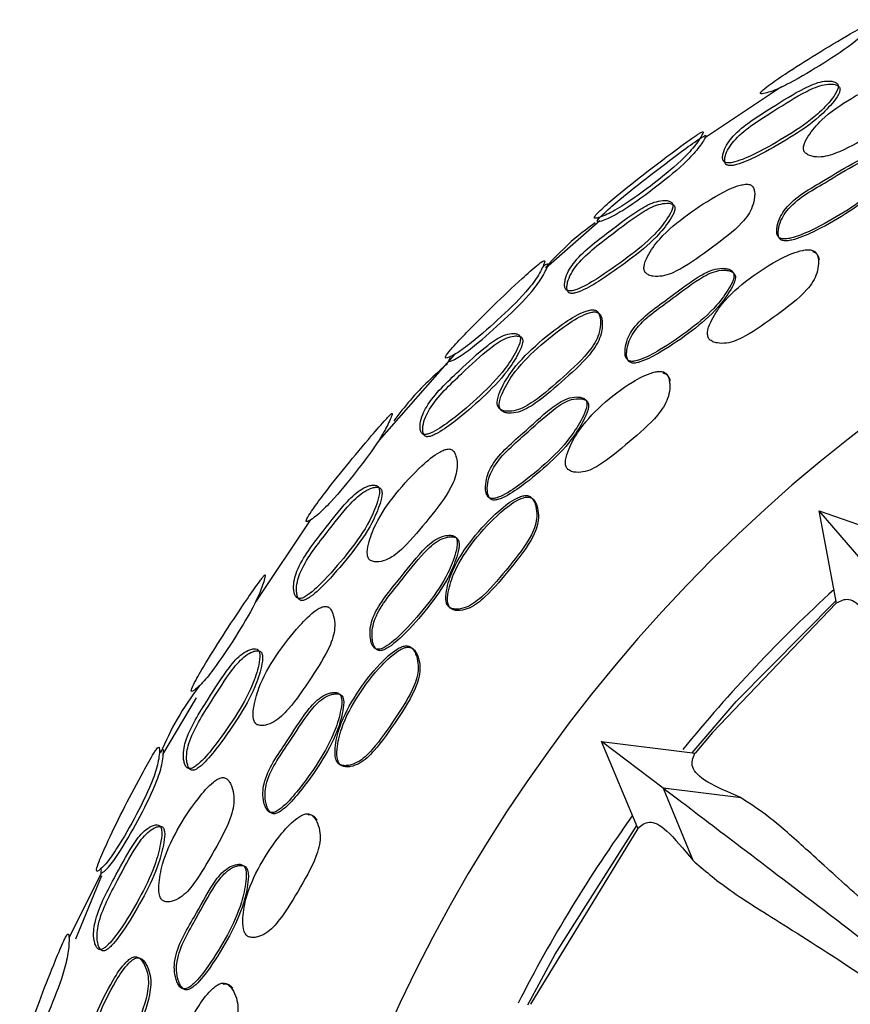
# Model space of a CAD drawing. Units: millimetres. Extents: x 11 to 1473, y 12 to 1049.
# Drawn here: x 834 to 852, y 522 to 543 of the extents above; entities that cross this region are included whole.
import ezdxf

# ---------------------------------------------------------------- set-up
doc = ezdxf.new("R2010")
doc.units = ezdxf.units.MM
doc.header["$LTSCALE"] = 5

msp = doc.modelspace()

# ---------------------------------------------------------------- linework, layer by layer
at = {"color": 7, "linetype": 'Continuous', "lineweight": 25}
for p, q in [((850.544, 541.992), (848.91, 540.9)), ((846.688, 539.142), (845.544, 538.139)), ((843.591, 536.301), (841.998, 534.485)), ((852.416, 531.742), (851.346, 532.985)), ((851.346, 532.985), (853.231, 532.325)), ((851.717, 531.021), (851.346, 532.985)), ((840.534, 532.785), (839.379, 531.057)), ((838.115, 529.008), (837.402, 527.803)), ((848.031, 527.091), (846.726, 528.084)), ((847.498, 526.238), (846.726, 528.084)), ((846.726, 528.084), (848.713, 527.83)), ((849.687, 526.887), (848.031, 527.091)), ((848.031, 527.091), (848.664, 525.557)), ((847.493, 526.236), (845.217, 522.5)), ((836.096, 525.286), (835.411, 523.899)), ((836.106, 525.224), (835.549, 523.882))]:
    msp.add_line(p, q, dxfattribs=at)
at = {"color": 7, "linetype": 'Continuous', "lineweight": 25, "flags": 128}
for points in [[(848.652, 527.837), (849.586, 528.932), (851.706, 531.078)], [(851.711, 531.02), (849.081, 528.276), (848.714, 527.834)], [(845.161, 522.489), (845.738, 523.562), (847.475, 526.293)]]:
    msp.add_lwpolyline(points, dxfattribs=at)
at = {"color": 7, "linetype": 'Continuous', "lineweight": 25}
for radius, start, end in [(33, 7.7253, 270), (30.75, 132.2807, 140.998), (30.75, 144.3031, 152.997)]:
    msp.add_arc((872.35, 508.558), radius, start, end, dxfattribs=at)
for points, knots in [([(850.102, 541.85), (850.112, 541.848), (850.134, 541.844), (850.217, 541.86), (850.402, 541.914), (850.844, 542.13), (851.44, 542.489), (851.977, 542.842), (852.278, 543.092), (852.413, 543.22), (852.517, 543.331), (852.577, 543.401), (852.58, 543.421), (852.564, 543.419), (852.538, 543.41), (852.487, 543.386), (852.314, 543.295), (851.904, 543.06), (851.301, 542.698), (850.703, 542.32), (850.316, 542.057), (850.145, 541.922), (850.095, 541.866), (850.1, 541.855), (850.102, 541.85)], [0, 0, 0, 0, 0.015395, 0.031807, 0.063159, 0.125709, 0.249262, 0.370978, 0.403221, 0.434276, 0.469384, 0.502413, 0.516331, 0.522705, 0.529165, 0.542195, 0.557953, 0.628843, 0.750807, 0.868397, 0.937054, 0.973608, 0.987453, 1, 1, 1, 1]), ([(851.734, 542.057), (851.717, 542.07), (851.679, 542.101), (851.568, 542.121), (851.355, 542.11), (850.91, 541.916), (850.292, 541.515), (849.682, 541.147), (849.394, 540.792), (849.326, 540.65), (849.296, 540.535), (849.295, 540.47), (849.307, 540.428), (849.324, 540.403), (849.348, 540.387), (849.39, 540.374), (849.46, 540.375), (849.668, 540.421), (850.092, 540.615), (850.683, 540.951), (851.254, 541.334), (851.585, 541.684), (851.733, 541.893), (851.755, 541.994), (851.749, 542.035), (851.739, 542.05), (851.734, 542.057)], [0, 0, 0, 0, 0.01377, 0.031584, 0.063123, 0.125559, 0.249132, 0.403685, 0.433683, 0.46835, 0.486065, 0.500953, 0.507916, 0.514143, 0.520123, 0.526431, 0.539454, 0.555872, 0.629343, 0.751201, 0.867298, 0.937174, 0.974685, 0.988106, 0.994053, 1, 1, 1, 1]), ([(851.042, 540.6), (851.062, 540.582), (851.105, 540.544), (851.223, 540.506), (851.451, 540.488), (851.915, 540.653), (852.498, 541.005), (853.038, 541.326), (853.324, 541.618), (853.436, 541.793), (853.489, 541.953), (853.505, 542.081), (853.498, 542.154), (853.479, 542.2), (853.459, 542.228), (853.43, 542.249), (853.384, 542.266), (853.31, 542.271), (853.093, 542.241), (852.654, 542.071), (852.036, 541.772), (851.458, 541.378), (851.144, 541.008), (851.019, 540.783), (851.011, 540.673), (851.023, 540.628), (851.035, 540.609), (851.042, 540.6)], [0, 0, 0, 0, 0.014984, 0.031183, 0.062331, 0.124829, 0.248732, 0.371525, 0.404002, 0.434288, 0.468852, 0.486299, 0.500955, 0.507893, 0.514137, 0.5202, 0.526585, 0.539746, 0.556135, 0.628778, 0.750608, 0.868143, 0.93763, 0.974366, 0.987886, 0.994003, 1, 1, 1, 1]), ([(851.772, 541.995), (851.755, 542.008), (851.718, 542.038), (851.608, 542.055), (851.396, 542.042), (850.954, 541.847), (850.337, 541.446), (849.732, 541.079), (849.441, 540.727), (849.371, 540.588), (849.34, 540.475), (849.338, 540.41), (849.35, 540.369), (849.366, 540.345), (849.39, 540.329), (849.432, 540.317), (849.501, 540.318), (849.708, 540.366), (850.13, 540.561), (850.719, 540.897), (851.288, 541.279), (851.62, 541.627), (851.769, 541.833), (851.793, 541.933), (851.787, 541.973), (851.777, 541.988), (851.772, 541.995)], [0, 0, 0, 0, 0.013522, 0.031092, 0.062381, 0.12487, 0.248919, 0.404072, 0.434011, 0.468396, 0.485888, 0.500538, 0.507374, 0.513484, 0.519364, 0.525592, 0.53853, 0.554926, 0.628595, 0.750964, 0.867567, 0.937618, 0.975046, 0.988319, 0.994165, 1, 1, 1, 1]), ([(846.574, 539.204), (846.583, 539.202), (846.601, 539.197), (846.679, 539.217), (846.799, 539.261), (846.971, 539.348), (847.324, 539.559), (847.85, 539.942), (848.356, 540.358), (848.634, 540.65), (848.752, 540.8), (848.838, 540.929), (848.884, 541.012), (848.884, 541.039), (848.857, 541.034), (848.804, 541.005), (848.65, 540.907), (848.265, 540.628), (847.697, 540.196), (847.13, 539.745), (846.769, 539.437), (846.617, 539.288), (846.569, 539.224), (846.573, 539.211), (846.574, 539.204)], [0, 0, 0, 0, 0.014587, 0.031783, 0.063425, 0.09227, 0.126152, 0.249375, 0.371763, 0.404009, 0.434719, 0.469467, 0.502881, 0.517838, 0.530723, 0.543851, 0.559244, 0.628596, 0.751074, 0.86949, 0.936993, 0.970562, 0.986113, 1, 1, 1, 1]), ([(846.638, 539.129), (846.646, 539.127), (846.664, 539.123), (846.74, 539.144), (846.913, 539.209), (847.333, 539.453), (847.903, 539.872), (848.409, 540.285), (848.688, 540.576), (848.808, 540.723), (848.894, 540.851), (848.942, 540.932), (848.942, 540.959), (848.915, 540.954), (848.862, 540.925), (848.708, 540.825), (848.325, 540.548), (847.759, 540.117), (847.194, 539.667), (846.833, 539.361), (846.682, 539.213), (846.632, 539.149), (846.636, 539.135), (846.638, 539.129)], [0, 0, 0, 0, 0.014181, 0.030983, 0.062181, 0.124631, 0.248813, 0.372153, 0.404458, 0.434988, 0.469198, 0.501835, 0.51641, 0.529028, 0.542022, 0.557391, 0.627146, 0.750608, 0.869972, 0.937778, 0.971191, 0.98648, 1, 1, 1, 1]), ([(852.878, 540.47), (852.868, 540.479), (852.847, 540.498), (852.792, 540.524), (852.684, 540.553), (852.451, 540.551), (852.009, 540.356), (851.401, 539.958), (850.777, 539.627), (850.516, 539.235), (850.461, 539.073), (850.443, 538.942), (850.45, 538.867), (850.469, 538.82), (850.491, 538.793), (850.52, 538.774), (850.568, 538.759), (850.644, 538.758), (850.861, 538.799), (851.287, 538.984), (851.875, 539.31), (852.426, 539.705), (852.744, 540.065), (852.891, 540.285), (852.908, 540.399), (852.897, 540.445), (852.884, 540.462), (852.878, 540.47)], [0, 0, 0, 0, 0.006818, 0.014908, 0.031268, 0.062395, 0.125021, 0.248933, 0.403807, 0.433933, 0.468553, 0.485968, 0.500205, 0.506789, 0.512715, 0.51851, 0.524758, 0.537959, 0.554746, 0.629166, 0.750973, 0.866438, 0.937589, 0.975723, 0.988712, 0.994403, 1, 1, 1, 1]), ([(852.904, 540.427), (852.894, 540.436), (852.873, 540.455), (852.818, 540.481), (852.711, 540.51), (852.478, 540.507), (852.037, 540.312), (851.429, 539.915), (850.807, 539.584), (850.546, 539.193), (850.491, 539.032), (850.473, 538.901), (850.48, 538.827), (850.499, 538.78), (850.52, 538.752), (850.549, 538.734), (850.597, 538.719), (850.672, 538.717), (850.889, 538.759), (851.314, 538.944), (851.902, 539.27), (852.452, 539.664), (852.77, 540.023), (852.917, 540.243), (852.934, 540.357), (852.923, 540.402), (852.91, 540.419), (852.904, 540.427)], [0, 0, 0, 0, 0.006802, 0.014876, 0.031209, 0.062311, 0.124949, 0.248914, 0.403855, 0.43397, 0.468553, 0.485939, 0.500147, 0.506716, 0.512629, 0.518413, 0.524653, 0.537846, 0.554633, 0.629078, 0.750944, 0.866466, 0.93764, 0.975766, 0.988738, 0.994416, 1, 1, 1, 1]), ([(847.663, 538.038), (847.685, 538.021), (847.731, 537.987), (847.852, 537.96), (848.08, 537.964), (848.527, 538.173), (849.073, 538.581), (849.583, 538.951), (849.843, 539.268), (849.939, 539.453), (849.976, 539.618), (849.98, 539.747), (849.965, 539.819), (849.942, 539.865), (849.919, 539.891), (849.889, 539.91), (849.841, 539.924), (849.767, 539.924), (849.554, 539.879), (849.13, 539.671), (848.555, 539.291), (848.009, 538.856), (847.725, 538.456), (847.623, 538.219), (847.625, 538.108), (847.642, 538.064), (847.656, 538.046), (847.663, 538.038)], [0, 0, 0, 0, 0.014985, 0.031172, 0.062313, 0.124804, 0.248614, 0.371641, 0.404131, 0.434265, 0.468596, 0.485948, 0.500623, 0.507593, 0.513898, 0.52003, 0.526473, 0.539717, 0.556036, 0.628509, 0.750664, 0.868386, 0.937526, 0.974253, 0.987806, 0.993957, 1, 1, 1, 1]), ([(848.217, 539.536), (848.199, 539.547), (848.157, 539.574), (848.043, 539.582), (847.832, 539.553), (847.411, 539.325), (846.836, 538.871), (846.267, 538.454), (846.012, 538.073), (845.956, 537.925), (845.937, 537.807), (845.941, 537.741), (845.956, 537.7), (845.974, 537.676), (846, 537.661), (846.042, 537.652), (846.11, 537.659), (846.31, 537.724), (846.712, 537.958), (847.261, 538.35), (847.797, 538.771), (848.098, 539.148), (848.229, 539.369), (848.245, 539.475), (848.234, 539.515), (848.223, 539.529), (848.217, 539.536)], [0, 0, 0, 0, 0.013568, 0.031557, 0.06325, 0.125517, 0.24892, 0.403698, 0.433599, 0.468171, 0.485905, 0.50084, 0.507826, 0.514061, 0.520034, 0.526315, 0.539279, 0.555623, 0.629236, 0.751448, 0.86715, 0.937003, 0.974944, 0.988231, 0.994133, 1, 1, 1, 1]), ([(848.261, 539.479), (848.243, 539.491), (848.201, 539.517), (848.089, 539.523), (847.879, 539.491), (847.462, 539.262), (846.888, 538.809), (846.323, 538.393), (846.065, 538.014), (846.008, 537.868), (845.987, 537.752), (845.99, 537.686), (846.005, 537.646), (846.023, 537.623), (846.047, 537.609), (846.089, 537.6), (846.157, 537.608), (846.356, 537.674), (846.755, 537.908), (847.303, 538.3), (847.838, 538.721), (848.139, 539.095), (848.271, 539.315), (848.287, 539.42), (848.278, 539.459), (848.266, 539.473), (848.261, 539.479)], [0, 0, 0, 0, 0.013342, 0.031104, 0.062559, 0.12485, 0.248679, 0.404039, 0.4339, 0.468215, 0.485736, 0.500439, 0.5073, 0.513419, 0.519289, 0.525487, 0.538359, 0.554672, 0.628454, 0.751139, 0.867325, 0.937371, 0.975264, 0.988424, 0.994235, 1, 1, 1, 1]), ([(846.589, 539.102), (846.446, 538.997), (846.063, 538.716), (845.737, 538.371), (845.533, 538.155)], [0, 0, 0, 0, 0.375178, 1, 1, 1, 1]), ([(849.018, 536.626), (849.041, 536.608), (849.09, 536.571), (849.214, 536.539), (849.449, 536.537), (849.9, 536.743), (850.451, 537.149), (850.963, 537.522), (851.218, 537.847), (851.306, 538.039), (851.336, 538.208), (851.331, 538.341), (851.308, 538.428), (851.269, 538.484), (851.225, 538.512), (851.174, 538.53), (851.097, 538.535), (850.879, 538.502), (850.444, 538.314), (849.86, 537.939), (849.332, 537.478), (849.065, 537.063), (848.97, 536.818), (848.977, 536.701), (848.995, 536.654), (849.01, 536.636), (849.018, 536.626)], [0, 0, 0, 0, 0.014898, 0.031001, 0.062045, 0.124654, 0.248623, 0.372119, 0.404585, 0.434844, 0.468983, 0.486044, 0.500592, 0.513846, 0.520079, 0.526644, 0.540048, 0.556384, 0.62821, 0.750677, 0.868638, 0.937905, 0.974499, 0.987962, 0.994045, 1, 1, 1, 1]), ([(851.354, 538.307), (851.348, 538.335), (851.336, 538.389), (851.296, 538.445), (851.252, 538.473), (851.227, 538.481), (851.215, 538.485)], [0, 0, 0, 0, 0.3583895, 0.6848282, 0.8383348, 1, 1, 1, 1]), ([(843.411, 536.231), (843.421, 536.23), (843.441, 536.228), (843.516, 536.259), (843.682, 536.344), (844.071, 536.635), (844.593, 537.103), (845.063, 537.556), (845.312, 537.877), (845.415, 538.04), (845.485, 538.182), (845.521, 538.272), (845.515, 538.302), (845.487, 538.295), (845.437, 538.263), (845.296, 538.153), (844.948, 537.841), (844.434, 537.353), (843.926, 536.849), (843.595, 536.497), (843.447, 536.32), (843.404, 536.248), (843.409, 536.236), (843.411, 536.231)], [0, 0, 0, 0, 0.015359, 0.031829, 0.063339, 0.125856, 0.249, 0.371583, 0.403866, 0.434495, 0.469154, 0.502362, 0.517243, 0.530261, 0.543582, 0.559121, 0.628594, 0.751282, 0.86869, 0.937084, 0.973873, 0.987622, 1, 1, 1, 1]), ([(843.482, 536.163), (843.491, 536.162), (843.511, 536.161), (843.586, 536.193), (843.751, 536.28), (844.136, 536.573), (844.655, 537.04), (845.123, 537.491), (845.374, 537.809), (845.478, 537.97), (845.55, 538.11), (845.586, 538.199), (845.581, 538.229), (845.553, 538.221), (845.523, 538.203), (845.503, 538.188), (845.502, 538.187)], [0, 0, 0, 0, 0.0275139, 0.0571845, 0.1144769, 0.2297854, 0.4583437, 0.685993, 0.7456398, 0.801802, 0.864697, 0.924409, 0.9510724, 0.9745082, 0.9987482, 1, 1, 1, 1]), ([(849.502, 538.075), (849.492, 538.083), (849.47, 538.101), (849.413, 538.123), (849.303, 538.143), (849.072, 538.121), (848.648, 537.888), (848.08, 537.433), (847.492, 537.044), (847.267, 536.629), (847.227, 536.463), (847.22, 536.33), (847.234, 536.255), (847.257, 536.21), (847.281, 536.184), (847.311, 536.168), (847.36, 536.157), (847.435, 536.162), (847.647, 536.223), (848.053, 536.447), (848.61, 536.826), (849.124, 537.268), (849.408, 537.658), (849.533, 537.891), (849.539, 538.007), (849.524, 538.051), (849.509, 538.068), (849.502, 538.075)], [0, 0, 0, 0, 0.006825, 0.014906, 0.031257, 0.062396, 0.125025, 0.248953, 0.403869, 0.433947, 0.468533, 0.485975, 0.500244, 0.506845, 0.512775, 0.518565, 0.524801, 0.537972, 0.554731, 0.629167, 0.751009, 0.866573, 0.937597, 0.975639, 0.988661, 0.994378, 1, 1, 1, 1]), ([(849.533, 538.036), (849.523, 538.044), (849.501, 538.061), (849.443, 538.083), (849.334, 538.103), (849.103, 538.081), (848.681, 537.848), (848.114, 537.393), (847.526, 537.005), (847.301, 536.59), (847.261, 536.425), (847.254, 536.292), (847.268, 536.218), (847.29, 536.173), (847.314, 536.147), (847.345, 536.131), (847.393, 536.12), (847.468, 536.125), (847.679, 536.187), (848.085, 536.411), (848.641, 536.788), (849.154, 537.231), (849.438, 537.619), (849.563, 537.852), (849.57, 537.968), (849.554, 538.012), (849.54, 538.028), (849.533, 538.036)], [0, 0, 0, 0, 0.00681, 0.014875, 0.031201, 0.062312, 0.12495, 0.248928, 0.403909, 0.433979, 0.468531, 0.485946, 0.500186, 0.506773, 0.512689, 0.518468, 0.524695, 0.537858, 0.554616, 0.629074, 0.750971, 0.866591, 0.937639, 0.975677, 0.988684, 0.99439, 1, 1, 1, 1]), ([(844.554, 535.153), (844.578, 535.138), (844.627, 535.108), (844.75, 535.092), (844.977, 535.118), (845.403, 535.37), (845.91, 535.83), (846.384, 536.25), (846.612, 536.594), (846.688, 536.791), (846.708, 536.959), (846.698, 537.09), (846.673, 537.172), (846.635, 537.224), (846.592, 537.246), (846.543, 537.256), (846.469, 537.25), (846.262, 537.186), (845.859, 536.938), (845.318, 536.507), (844.827, 536.006), (844.584, 535.579), (844.501, 535.332), (844.512, 535.22), (844.532, 535.177), (844.547, 535.161), (844.554, 535.153)], [0, 0, 0, 0, 0.014983, 0.031196, 0.06235, 0.124889, 0.248712, 0.371746, 0.404233, 0.434474, 0.468919, 0.486274, 0.50103, 0.514338, 0.520501, 0.526951, 0.540148, 0.556386, 0.628544, 0.750769, 0.868265, 0.937573, 0.974437, 0.987934, 0.994028, 1, 1, 1, 1]), ([(844.596, 535.113), (844.62, 535.098), (844.668, 535.069), (844.79, 535.053), (845.017, 535.08), (845.441, 535.332), (845.948, 535.792), (846.421, 536.211), (846.648, 536.554), (846.725, 536.75), (846.746, 536.918), (846.736, 537.047), (846.712, 537.129), (846.674, 537.18), (846.631, 537.202), (846.583, 537.212), (846.509, 537.206), (846.303, 537.14), (845.902, 536.892), (845.362, 536.462), (844.872, 535.962), (844.629, 535.536), (844.544, 535.29), (844.554, 535.179), (844.574, 535.136), (844.589, 535.121), (844.596, 535.113)], [0, 0, 0, 0, 0.014877, 0.031013, 0.062103, 0.124698, 0.248747, 0.372014, 0.404544, 0.434789, 0.469163, 0.486443, 0.501106, 0.514307, 0.520422, 0.526832, 0.539979, 0.556192, 0.628395, 0.750803, 0.868492, 0.937821, 0.974608, 0.988028, 0.994076, 1, 1, 1, 1]), ([(844.971, 536.722), (844.952, 536.732), (844.908, 536.755), (844.794, 536.752), (844.586, 536.7), (844.189, 536.425), (843.656, 535.913), (843.129, 535.43), (842.914, 535.02), (842.874, 534.866), (842.866, 534.746), (842.877, 534.681), (842.897, 534.641), (842.917, 534.62), (842.944, 534.608), (842.987, 534.603), (843.054, 534.616), (843.248, 534.701), (843.627, 534.974), (844.144, 535.417), (844.629, 535.909), (844.889, 536.319), (845, 536.556), (845.005, 536.664), (844.991, 536.703), (844.978, 536.715), (844.971, 536.722)], [0, 0, 0, 0, 0.0136063, 0.0315878, 0.0631834, 0.1255519, 0.2490131, 0.4036689, 0.4336684, 0.4682575, 0.4859715, 0.5009098, 0.5079153, 0.5141835, 0.5201966, 0.5265175, 0.5395332, 0.5558876, 0.629296, 0.7514102, 0.8670311, 0.9371998, 0.9750512, 0.9883428, 0.9941855, 1, 1, 1, 1]), ([(845.021, 536.671), (845.002, 536.68), (844.959, 536.702), (844.846, 536.698), (844.64, 536.643), (844.246, 536.367), (843.715, 535.856), (843.192, 535.375), (842.974, 534.967), (842.932, 534.815), (842.923, 534.696), (842.933, 534.632), (842.952, 534.593), (842.972, 534.572), (842.998, 534.56), (843.04, 534.556), (843.107, 534.57), (843.299, 534.655), (843.676, 534.929), (844.191, 535.373), (844.675, 535.863), (844.936, 536.271), (845.048, 536.507), (845.054, 536.613), (845.04, 536.652), (845.028, 536.664), (845.021, 536.671)], [0, 0, 0, 0, 0.0133765, 0.0311241, 0.062473, 0.1248629, 0.2487541, 0.4040165, 0.4339745, 0.4683001, 0.4857958, 0.5004958, 0.5073718, 0.5135195, 0.5194266, 0.5256601, 0.5385754, 0.5548941, 0.6284622, 0.7510579, 0.8671791, 0.9375532, 0.975367, 0.9885342, 0.9942879, 1, 1, 1, 1]), ([(843.449, 536.108), (843.175, 535.862), (842.762, 535.489), (842.428, 535.045), (842.314, 534.895)], [0, 0, 0, 0, 0.660873, 1, 1, 1, 1]), ([(843.51, 536.233), (843.508, 536.231), (843.491, 536.209), (843.482, 536.188), (843.477, 536.169), (843.48, 536.165), (843.482, 536.163)], [0, 0, 0, 0, 0.057353, 0.554542, 0.779616, 1, 1, 1, 1]), ([(846.012, 533.863), (846.037, 533.847), (846.089, 533.814), (846.215, 533.794), (846.448, 533.815), (846.874, 534.068), (847.388, 534.517), (847.871, 534.927), (848.096, 535.275), (848.167, 535.473), (848.181, 535.645), (848.163, 535.777), (848.131, 535.861), (848.077, 535.922), (847.999, 535.948), (847.909, 535.946), (847.695, 535.895), (847.279, 535.673), (846.728, 535.253), (846.25, 534.741), (846.022, 534.303), (845.948, 534.049), (845.965, 533.934), (845.988, 533.888), (846.004, 533.871), (846.012, 533.863)], [0, 0, 0, 0, 0.0149094, 0.0310091, 0.0619752, 0.1246411, 0.2486457, 0.372218, 0.4046923, 0.4349967, 0.4691084, 0.4860629, 0.5005305, 0.5137645, 0.526602, 0.5401319, 0.5565741, 0.6282612, 0.750579, 0.8685026, 0.9379778, 0.9745822, 0.9880081, 0.9940683, 1, 1, 1, 1]), ([(848.19, 535.745), (848.181, 535.772), (848.163, 535.825), (848.109, 535.887), (848.057, 535.901), (848.032, 535.907)], [0, 0, 0, 0, 0.356947, 0.683386, 1, 1, 1, 1]), ([(846.371, 535.359), (846.36, 535.367), (846.336, 535.382), (846.277, 535.398), (846.167, 535.408), (845.938, 535.364), (845.541, 535.089), (845.018, 534.582), (844.468, 534.139), (844.283, 533.703), (844.257, 533.533), (844.262, 533.4), (844.282, 533.327), (844.309, 533.283), (844.335, 533.26), (844.367, 533.247), (844.416, 533.241), (844.49, 533.253), (844.695, 533.335), (845.079, 533.596), (845.597, 534.026), (846.065, 534.518), (846.313, 534.933), (846.418, 535.178), (846.414, 535.294), (846.394, 535.337), (846.379, 535.352), (846.371, 535.359)], [0, 0, 0, 0, 0.006826, 0.014918, 0.031263, 0.062355, 0.125048, 0.249031, 0.403784, 0.433931, 0.468589, 0.486033, 0.500252, 0.506821, 0.512724, 0.518497, 0.524728, 0.537921, 0.55473, 0.629249, 0.750962, 0.866457, 0.937654, 0.975702, 0.988695, 0.994394, 1, 1, 1, 1]), ([(846.406, 535.324), (846.395, 535.331), (846.371, 535.346), (846.312, 535.362), (846.202, 535.372), (845.974, 535.327), (845.578, 535.052), (845.055, 534.546), (844.507, 534.104), (844.321, 533.669), (844.295, 533.499), (844.3, 533.366), (844.32, 533.293), (844.347, 533.25), (844.372, 533.227), (844.404, 533.214), (844.454, 533.208), (844.527, 533.221), (844.732, 533.302), (845.115, 533.563), (845.633, 533.993), (846.1, 534.484), (846.347, 534.898), (846.452, 535.143), (846.448, 535.259), (846.429, 535.302), (846.414, 535.316), (846.406, 535.324)], [0, 0, 0, 0, 0.006811, 0.014887, 0.031206, 0.06227, 0.12497, 0.249003, 0.403823, 0.433964, 0.468587, 0.486004, 0.500194, 0.506747, 0.512635, 0.518396, 0.524618, 0.537801, 0.554607, 0.629148, 0.750917, 0.866469, 0.937692, 0.975738, 0.988717, 0.994406, 1, 1, 1, 1]), ([(840.459, 532.753), (840.47, 532.755), (840.492, 532.759), (840.568, 532.804), (840.727, 532.919), (841.073, 533.271), (841.515, 533.812), (841.904, 534.325), (842.106, 534.66), (842.19, 534.823), (842.249, 534.958), (842.282, 535.04), (842.278, 535.057), (842.265, 535.05), (842.245, 535.034), (842.206, 534.995), (842.074, 534.852), (841.761, 534.491), (841.31, 533.95), (840.869, 533.397), (840.592, 533.021), (840.474, 532.836), (840.446, 532.766), (840.455, 532.757), (840.459, 532.753)], [0, 0, 0, 0, 0.015354, 0.0318, 0.063219, 0.125686, 0.249068, 0.371138, 0.403402, 0.434363, 0.469417, 0.502713, 0.517148, 0.523595, 0.529749, 0.54265, 0.558144, 0.628593, 0.751015, 0.86824, 0.937005, 0.973818, 0.987603, 1, 1, 1, 1]), ([(841.82, 531.925), (841.846, 531.915), (841.9, 531.894), (842.024, 531.9), (842.246, 531.964), (842.625, 532.281), (843.05, 532.814), (843.446, 533.303), (843.616, 533.674), (843.662, 533.876), (843.658, 534.043), (843.63, 534.167), (843.598, 534.232), (843.564, 534.269), (843.535, 534.288), (843.501, 534.297), (843.451, 534.298), (843.378, 534.278), (843.182, 534.18), (842.82, 533.876), (842.352, 533.367), (841.95, 532.798), (841.781, 532.343), (841.738, 532.09), (841.767, 531.983), (841.794, 531.944), (841.812, 531.931), (841.82, 531.925)], [0, 0, 0, 0, 0.0149508, 0.0311739, 0.0623577, 0.1248137, 0.2486718, 0.3715631, 0.4040376, 0.4342125, 0.468508, 0.4858384, 0.5003824, 0.507289, 0.5135611, 0.5196916, 0.5261641, 0.5395154, 0.5559554, 0.628692, 0.7508903, 0.8682068, 0.9374996, 0.9744945, 0.9879941, 0.9940658, 1, 1, 1, 1]), ([(841.958, 533.516), (841.937, 533.522), (841.889, 533.537), (841.777, 533.516), (841.578, 533.43), (841.224, 533.094), (840.778, 532.504), (840.331, 531.945), (840.19, 531.512), (840.178, 531.356), (840.193, 531.238), (840.216, 531.176), (840.244, 531.141), (840.269, 531.124), (840.298, 531.117), (840.343, 531.119), (840.409, 531.145), (840.59, 531.262), (840.922, 531.593), (841.367, 532.112), (841.768, 532.673), (841.953, 533.117), (842.017, 533.364), (842.001, 533.466), (841.98, 533.5), (841.965, 533.511), (841.958, 533.516)], [0, 0, 0, 0, 0.013787, 0.031565, 0.063069, 0.125478, 0.249077, 0.403642, 0.433658, 0.468315, 0.486034, 0.50094, 0.507906, 0.514128, 0.520094, 0.526385, 0.539362, 0.555748, 0.629196, 0.751058, 0.867228, 0.937168, 0.974646, 0.988077, 0.994036, 1, 1, 1, 1]), ([(842.014, 533.47), (841.994, 533.476), (841.947, 533.49), (841.836, 533.467), (841.639, 533.379), (841.288, 533.043), (840.844, 532.454), (840.398, 531.898), (840.253, 531.468), (840.239, 531.313), (840.253, 531.196), (840.275, 531.134), (840.302, 531.1), (840.326, 531.083), (840.355, 531.076), (840.4, 531.08), (840.465, 531.106), (840.645, 531.223), (840.975, 531.555), (841.418, 532.073), (841.819, 532.633), (842.005, 533.074), (842.071, 533.319), (842.056, 533.42), (842.036, 533.455), (842.021, 533.465), (842.014, 533.47)], [0, 0, 0, 0, 0.013544, 0.03109, 0.062367, 0.124853, 0.248927, 0.404053, 0.433992, 0.468358, 0.485858, 0.500536, 0.507383, 0.513497, 0.519373, 0.525594, 0.538502, 0.554881, 0.628548, 0.750917, 0.867572, 0.937653, 0.97502, 0.988292, 0.994149, 1, 1, 1, 1]), ([(843.501, 530.926), (843.528, 530.915), (843.585, 530.892), (843.714, 530.894), (843.943, 530.954), (844.327, 531.268), (844.758, 531.8), (845.159, 532.289), (845.321, 532.668), (845.357, 532.875), (845.341, 533.045), (845.301, 533.171), (845.256, 533.248), (845.203, 533.292), (845.153, 533.307), (845.099, 533.311), (845.022, 533.296), (844.82, 533.208), (844.447, 532.915), (843.976, 532.406), (843.585, 531.825), (843.434, 531.357), (843.405, 531.097), (843.442, 530.987), (843.472, 530.946), (843.491, 530.933), (843.501, 530.926)], [0, 0, 0, 0, 0.0148934, 0.0310029, 0.0620623, 0.1246569, 0.248563, 0.3721174, 0.4045717, 0.434857, 0.4690105, 0.48607, 0.500626, 0.5139063, 0.5201545, 0.5267311, 0.5401479, 0.5564816, 0.6282049, 0.7506331, 0.8685621, 0.9379356, 0.9745415, 0.9879875, 0.9940583, 1, 1, 1, 1]), ([(843.539, 530.897), (843.566, 530.885), (843.623, 530.862), (843.752, 530.865), (843.98, 530.924), (844.364, 531.238), (844.794, 531.769), (845.195, 532.258), (845.357, 532.637), (845.392, 532.843), (845.377, 533.013), (845.336, 533.139), (845.291, 533.216), (845.239, 533.259), (845.188, 533.274), (845.135, 533.278), (845.058, 533.263), (844.856, 533.176), (844.484, 532.883), (844.013, 532.374), (843.623, 531.794), (843.472, 531.327), (843.443, 531.067), (843.48, 530.957), (843.51, 530.917), (843.529, 530.903), (843.539, 530.897)], [0, 0, 0, 0, 0.0148946, 0.0310077, 0.0620751, 0.1246771, 0.2485887, 0.3721501, 0.4046094, 0.4349018, 0.469061, 0.4861195, 0.500671, 0.5139438, 0.520188, 0.5267609, 0.5401722, 0.556502, 0.6282211, 0.7506532, 0.8685833, 0.9379477, 0.9745459, 0.9879889, 0.9940588, 1, 1, 1, 1]), ([(843.596, 532.445), (843.584, 532.45), (843.558, 532.461), (843.497, 532.466), (843.385, 532.456), (843.166, 532.374), (842.817, 532.039), (842.384, 531.454), (841.913, 530.927), (841.803, 530.469), (841.807, 530.299), (841.836, 530.17), (841.868, 530.102), (841.903, 530.065), (841.932, 530.047), (841.966, 530.039), (842.017, 530.042), (842.088, 530.067), (842.278, 530.181), (842.615, 530.503), (843.057, 531.011), (843.438, 531.572), (843.613, 532.019), (843.674, 532.276), (843.65, 532.389), (843.623, 532.427), (843.605, 532.439), (843.596, 532.445)], [0, 0, 0, 0, 0.006825, 0.01491, 0.031262, 0.062385, 0.125024, 0.248959, 0.403845, 0.433938, 0.468546, 0.485977, 0.500226, 0.506811, 0.51273, 0.518514, 0.524752, 0.537938, 0.554726, 0.629183, 0.750954, 0.866482, 0.937609, 0.975681, 0.988683, 0.994388, 1, 1, 1, 1]), ([(843.635, 532.413), (843.623, 532.418), (843.597, 532.428), (843.536, 532.434), (843.425, 532.424), (843.206, 532.341), (842.858, 532.006), (842.425, 531.422), (841.955, 530.896), (841.845, 530.44), (841.848, 530.27), (841.877, 530.141), (841.909, 530.073), (841.943, 530.036), (841.973, 530.018), (842.007, 530.01), (842.057, 530.013), (842.128, 530.038), (842.318, 530.153), (842.654, 530.474), (843.095, 530.982), (843.477, 531.541), (843.651, 531.988), (843.712, 532.245), (843.688, 532.357), (843.662, 532.395), (843.644, 532.407), (843.635, 532.413)], [0, 0, 0, 0, 0.006809, 0.014878, 0.031204, 0.062302, 0.124954, 0.248942, 0.403891, 0.433973, 0.468544, 0.485948, 0.50017, 0.506741, 0.512648, 0.518423, 0.524654, 0.537834, 0.554623, 0.629107, 0.750935, 0.866517, 0.937663, 0.975725, 0.988709, 0.994402, 1, 1, 1, 1]), ([(838.017, 529.143), (838.027, 529.146), (838.048, 529.152), (838.116, 529.203), (838.259, 529.33), (838.565, 529.714), (838.947, 530.296), (839.281, 530.845), (839.448, 531.2), (839.515, 531.373), (839.561, 531.516), (839.586, 531.605), (839.581, 531.624), (839.568, 531.617), (839.551, 531.6), (839.517, 531.559), (839.403, 531.406), (839.133, 531.017), (838.744, 530.431), (838.367, 529.836), (838.129, 529.431), (838.029, 529.231), (838.005, 529.156), (838.013, 529.148), (838.017, 529.143)], [0, 0, 0, 0, 0.015324, 0.031806, 0.063328, 0.125781, 0.24919, 0.371243, 0.403504, 0.434395, 0.469358, 0.502623, 0.517092, 0.523572, 0.529768, 0.542743, 0.558259, 0.628673, 0.751207, 0.868376, 0.937074, 0.973935, 0.98768, 1, 1, 1, 1]), ([(851.716, 531.025), (851.8, 531.071), (851.968, 531.161), (852.287, 530.938), (852.572, 530.389), (852.715, 530.115)], [0, 0, 0, 0, 0.335556, 0.668662, 1, 1, 1, 1]), ([(839.411, 528.438), (839.437, 528.431), (839.492, 528.414), (839.615, 528.431), (839.829, 528.514), (840.177, 528.864), (840.55, 529.434), (840.901, 529.956), (841.038, 530.341), (841.065, 530.547), (841.046, 530.714), (841.006, 530.836), (840.968, 530.898), (840.931, 530.932), (840.9, 530.948), (840.866, 530.954), (840.816, 530.95), (840.746, 530.924), (840.561, 530.807), (840.232, 530.47), (839.807, 529.926), (839.46, 529.321), (839.334, 528.852), (839.314, 528.595), (839.353, 528.491), (839.383, 528.455), (839.401, 528.444), (839.411, 528.438)], [0, 0, 0, 0, 0.014958, 0.031183, 0.062376, 0.124843, 0.248666, 0.371646, 0.40414, 0.434281, 0.46861, 0.485942, 0.500517, 0.507429, 0.513694, 0.519809, 0.526263, 0.539564, 0.555989, 0.628715, 0.750859, 0.868166, 0.937554, 0.974494, 0.987985, 0.994059, 1, 1, 1, 1]), ([(839.406, 530.042), (839.385, 530.047), (839.337, 530.058), (839.229, 530.027), (839.041, 529.924), (838.723, 529.557), (838.339, 528.927), (837.946, 528.331), (837.84, 527.886), (837.84, 527.73), (837.864, 527.614), (837.892, 527.554), (837.921, 527.522), (837.947, 527.507), (837.976, 527.503), (838.02, 527.51), (838.083, 527.541), (838.25, 527.673), (838.549, 528.032), (838.941, 528.589), (839.288, 529.183), (839.434, 529.642), (839.477, 529.895), (839.453, 529.995), (839.43, 530.029), (839.414, 530.038), (839.406, 530.042)], [0, 0, 0, 0, 0.013757, 0.031582, 0.06314, 0.125554, 0.24904, 0.40376, 0.433722, 0.468343, 0.486049, 0.500957, 0.507931, 0.514169, 0.520157, 0.52647, 0.539486, 0.555885, 0.629323, 0.75124, 0.867293, 0.937137, 0.974698, 0.988121, 0.994062, 1, 1, 1, 1]), ([(839.468, 530.002), (839.447, 530.007), (839.4, 530.017), (839.293, 529.985), (839.107, 529.88), (838.793, 529.513), (838.409, 528.884), (838.019, 528.291), (837.909, 527.848), (837.907, 527.693), (837.929, 527.578), (837.956, 527.519), (837.985, 527.487), (838.01, 527.473), (838.039, 527.468), (838.082, 527.476), (838.144, 527.507), (838.31, 527.64), (838.607, 527.999), (838.997, 528.555), (839.343, 529.148), (839.491, 529.605), (839.535, 529.856), (839.513, 529.956), (839.49, 529.989), (839.475, 529.998), (839.468, 530.002)], [0, 0, 0, 0, 0.0135087, 0.0310911, 0.0624032, 0.124876, 0.248842, 0.4041617, 0.4340614, 0.4683937, 0.4858737, 0.5005428, 0.5073898, 0.5135121, 0.5194018, 0.5256359, 0.5385705, 0.5549514, 0.6285937, 0.7510231, 0.8675815, 0.937592, 0.9750644, 0.9883356, 0.9941759, 1, 1, 1, 1]), ([(841.169, 527.589), (841.197, 527.58), (841.255, 527.562), (841.383, 527.575), (841.605, 527.654), (841.959, 528.002), (842.338, 528.572), (842.692, 529.097), (842.82, 529.49), (842.837, 529.699), (842.807, 529.868), (842.756, 529.991), (842.704, 530.064), (842.648, 530.103), (842.597, 530.114), (842.543, 530.113), (842.469, 530.092), (842.275, 529.986), (841.931, 529.66), (841.51, 529.108), (841.172, 528.495), (841.063, 528.014), (841.058, 527.752), (841.104, 527.645), (841.138, 527.607), (841.158, 527.595), (841.169, 527.589)], [0, 0, 0, 0, 0.0148997, 0.0310014, 0.0620469, 0.1246537, 0.2486067, 0.3721389, 0.404605, 0.4348518, 0.4689812, 0.4860507, 0.5006209, 0.5139024, 0.5201445, 0.5267129, 0.5401132, 0.5564354, 0.6282055, 0.750677, 0.86865, 0.9379018, 0.9744868, 0.9879551, 0.9940421, 1, 1, 1, 1]), ([(841.209, 527.564), (841.238, 527.556), (841.296, 527.537), (841.424, 527.55), (841.646, 527.629), (841.999, 527.976), (842.378, 528.546), (842.731, 529.07), (842.858, 529.462), (842.876, 529.671), (842.846, 529.84), (842.795, 529.963), (842.743, 530.036), (842.687, 530.075), (842.636, 530.086), (842.582, 530.085), (842.508, 530.063), (842.315, 529.958), (841.971, 529.632), (841.551, 529.081), (841.213, 528.468), (841.104, 527.989), (841.099, 527.727), (841.145, 527.62), (841.179, 527.582), (841.199, 527.57), (841.209, 527.564)], [0, 0, 0, 0, 0.0149, 0.031004, 0.062058, 0.124673, 0.248631, 0.37217, 0.404641, 0.434894, 0.46903, 0.4861, 0.500667, 0.513942, 0.52018, 0.526745, 0.54014, 0.556458, 0.628224, 0.750699, 0.868674, 0.937917, 0.974493, 0.987957, 0.994043, 1, 1, 1, 1]), ([(838.183, 529.268), (838.017, 529.036), (837.695, 528.587), (837.466, 528.084), (837.355, 527.841)], [0, 0, 0, 0, 0.5162616, 1, 1, 1, 1]), ([(841.127, 529.112), (841.114, 529.116), (841.087, 529.125), (841.026, 529.125), (840.916, 529.106), (840.706, 529.006), (840.389, 528.64), (840.011, 528.018), (839.591, 527.451), (839.522, 526.985), (839.541, 526.815), (839.581, 526.689), (839.619, 526.624), (839.657, 526.589), (839.688, 526.574), (839.722, 526.569), (839.772, 526.576), (839.841, 526.607), (840.019, 526.737), (840.324, 527.088), (840.718, 527.634), (841.048, 528.226), (841.181, 528.689), (841.219, 528.95), (841.185, 529.061), (841.155, 529.097), (841.136, 529.107), (841.127, 529.112)], [0, 0, 0, 0, 0.006828, 0.01491, 0.03126, 0.062385, 0.125028, 0.248977, 0.403865, 0.43395, 0.468546, 0.485989, 0.500259, 0.506858, 0.512785, 0.518573, 0.524806, 0.537976, 0.554735, 0.629178, 0.751006, 0.866566, 0.93759, 0.975635, 0.988659, 0.994378, 1, 1, 1, 1]), ([(841.169, 529.084), (841.156, 529.088), (841.13, 529.097), (841.068, 529.097), (840.959, 529.078), (840.749, 528.977), (840.433, 528.612), (840.056, 527.991), (839.637, 527.425), (839.567, 526.96), (839.586, 526.791), (839.626, 526.664), (839.664, 526.6), (839.701, 526.565), (839.732, 526.549), (839.766, 526.545), (839.816, 526.552), (839.884, 526.583), (840.062, 526.713), (840.367, 527.063), (840.76, 527.609), (841.089, 528.2), (841.223, 528.662), (841.26, 528.923), (841.227, 529.033), (841.197, 529.069), (841.178, 529.079), (841.169, 529.084)], [0, 0, 0, 0, 0.006812, 0.014878, 0.0312, 0.062298, 0.124953, 0.248955, 0.403911, 0.433987, 0.468545, 0.485959, 0.5002, 0.506784, 0.512698, 0.518475, 0.5247, 0.537862, 0.554621, 0.62909, 0.750978, 0.866595, 0.937641, 0.975678, 0.988685, 0.994391, 1, 1, 1, 1]), ([(836.007, 525.326), (836.016, 525.328), (836.035, 525.331), (836.097, 525.383), (836.228, 525.514), (836.506, 525.914), (836.847, 526.528), (837.139, 527.108), (837.271, 527.493), (837.315, 527.681), (837.334, 527.84), (837.337, 527.937), (837.321, 527.964), (837.297, 527.95), (837.26, 527.903), (837.162, 527.753), (836.933, 527.343), (836.605, 526.716), (836.287, 526.071), (836.089, 525.632), (836.01, 525.421), (835.994, 525.341), (836.003, 525.331), (836.007, 525.326)], [0, 0, 0, 0, 0.0144876, 0.0318315, 0.0634258, 0.1258752, 0.2490449, 0.3715987, 0.4025056, 0.4345269, 0.4692624, 0.5026035, 0.5175556, 0.5305279, 0.5437628, 0.5592347, 0.6286228, 0.75121, 0.8689719, 0.9370455, 0.9735809, 0.9874426, 1, 1, 1, 1]), ([(836.096, 525.285), (836.104, 525.287), (836.123, 525.291), (836.184, 525.343), (836.314, 525.477), (836.587, 525.876), (836.926, 526.488), (837.217, 527.065), (837.351, 527.449), (837.396, 527.636), (837.418, 527.794), (837.422, 527.89), (837.408, 527.917), (837.384, 527.901), (837.358, 527.87), (837.342, 527.845), (837.339, 527.84)], [0, 0, 0, 0, 0.025801, 0.056862, 0.113976, 0.228535, 0.455977, 0.682393, 0.739208, 0.797618, 0.860313, 0.919944, 0.946592, 0.969817, 0.993773, 1, 1, 1, 1]), ([(849.678, 526.888), (849.419, 527.002), (848.872, 527.243), (848.588, 527.553), (848.668, 527.735), (848.709, 527.83)], [0, 0, 0, 0, 0.2988474, 0.6315979, 1, 1, 1, 1]), ([(837.431, 524.685), (837.458, 524.679), (837.513, 524.666), (837.633, 524.69), (837.839, 524.786), (838.161, 525.161), (838.493, 525.762), (838.809, 526.313), (838.914, 526.713), (838.923, 526.923), (838.887, 527.089), (838.835, 527.208), (838.79, 527.267), (838.75, 527.299), (838.717, 527.312), (838.682, 527.316), (838.632, 527.31), (838.563, 527.28), (838.387, 527.152), (838.083, 526.792), (837.7, 526.216), (837.405, 525.578), (837.318, 525.095), (837.321, 524.835), (837.368, 524.734), (837.402, 524.7), (837.421, 524.69), (837.431, 524.685)], [0, 0, 0, 0, 0.014841, 0.030942, 0.06187, 0.123525, 0.248654, 0.371749, 0.404244, 0.434486, 0.468885, 0.486109, 0.500713, 0.507665, 0.513994, 0.520178, 0.526691, 0.540038, 0.556421, 0.628592, 0.750682, 0.868248, 0.937675, 0.974419, 0.987917, 0.99402, 1, 1, 1, 1]), ([(859.726, 518.189), (859.004, 518.739), (857.343, 520.004), (855.041, 521.756), (852.664, 523.565), (850.606, 525.131), (848.873, 526.45), (848.323, 526.869), (848.031, 527.091)], [0, 0, 0, 0, 0.116861, 0.268805, 0.420744, 0.605518, 0.790301, 1, 1, 1, 1]), ([(859.903, 518.465), (859.464, 518.838), (858.316, 519.815), (856.719, 521.041), (855.247, 522.203), (854.119, 523.115), (852.977, 524.078), (851.908, 525.029), (850.984, 525.876), (850.255, 526.519), (849.87, 526.765), (849.678, 526.888)], [0, 0, 0, 0, 0.081699, 0.213712, 0.302349, 0.388838, 0.475982, 0.607321, 0.738322, 0.868901, 1, 1, 1, 1]), ([(839.23, 523.932), (839.258, 523.925), (839.318, 523.911), (839.444, 523.932), (839.658, 524.025), (839.985, 524.396), (840.326, 524.988), (840.646, 525.535), (840.747, 525.937), (840.75, 526.148), (840.708, 526.315), (840.648, 526.435), (840.592, 526.504), (840.533, 526.539), (840.481, 526.547), (840.428, 526.542), (840.355, 526.516), (840.17, 526.399), (839.849, 526.053), (839.463, 525.478), (839.171, 524.84), (839.096, 524.352), (839.109, 524.088), (839.162, 523.984), (839.199, 523.949), (839.219, 523.938), (839.23, 523.932)], [0, 0, 0, 0, 0.014904, 0.031004, 0.062026, 0.12464, 0.248573, 0.372153, 0.404623, 0.434906, 0.469034, 0.486044, 0.500576, 0.513841, 0.520097, 0.526692, 0.540139, 0.556505, 0.628199, 0.750609, 0.868575, 0.93795, 0.974529, 0.987975, 0.994051, 1, 1, 1, 1]), ([(840.684, 526.413), (840.667, 526.437), (840.634, 526.481), (840.575, 526.516), (840.523, 526.523), (840.497, 526.52), (840.484, 526.519)], [0, 0, 0, 0, 0.357565, 0.683907, 0.837781, 1, 1, 1, 1]), ([(837.317, 526.305), (837.296, 526.308), (837.246, 526.314), (837.141, 526.273), (836.962, 526.155), (836.68, 525.767), (836.347, 525.114), (836.004, 524.495), (835.929, 524.04), (835.938, 523.881), (835.968, 523.765), (835.998, 523.706), (836.029, 523.675), (836.054, 523.662), (836.083, 523.66), (836.125, 523.67), (836.184, 523.706), (836.338, 523.85), (836.606, 524.229), (836.951, 524.811), (837.245, 525.429), (837.361, 525.897), (837.393, 526.157), (837.366, 526.261), (837.341, 526.293), (837.325, 526.301), (837.317, 526.305)], [0, 0, 0, 0, 0.013536, 0.031611, 0.063249, 0.125586, 0.24902, 0.403628, 0.433638, 0.468308, 0.486023, 0.500838, 0.507749, 0.513925, 0.519866, 0.52615, 0.539187, 0.555662, 0.629527, 0.75157, 0.866758, 0.937128, 0.975314, 0.988525, 0.994275, 1, 1, 1, 1]), ([(837.381, 526.272), (837.36, 526.275), (837.312, 526.281), (837.208, 526.239), (837.032, 526.12), (836.753, 525.731), (836.422, 525.079), (836.082, 524.463), (836.003, 524.009), (836.01, 523.851), (836.038, 523.736), (836.067, 523.677), (836.097, 523.647), (836.122, 523.634), (836.15, 523.632), (836.191, 523.643), (836.249, 523.679), (836.402, 523.824), (836.667, 524.203), (837.01, 524.784), (837.303, 525.4), (837.421, 525.867), (837.455, 526.125), (837.428, 526.229), (837.404, 526.261), (837.389, 526.269), (837.381, 526.272)], [0, 0, 0, 0, 0.013306, 0.031147, 0.062542, 0.124906, 0.248767, 0.403971, 0.433947, 0.468363, 0.485863, 0.50044, 0.507222, 0.513276, 0.519111, 0.525308, 0.538246, 0.554685, 0.628706, 0.751219, 0.866895, 0.93747, 0.975626, 0.988715, 0.994377, 1, 1, 1, 1]), ([(847.498, 526.239), (847.571, 526.301), (847.716, 526.424), (848.075, 526.272), (848.468, 525.795), (848.664, 525.557)], [0, 0, 0, 0, 0.335557, 0.668662, 1, 1, 1, 1]), ([(839.084, 525.464), (839.072, 525.467), (839.044, 525.474), (838.983, 525.47), (838.876, 525.445), (838.673, 525.33), (838.385, 524.943), (838.054, 524.295), (837.677, 523.699), (837.642, 523.227), (837.672, 523.058), (837.721, 522.934), (837.763, 522.871), (837.802, 522.838), (837.834, 522.825), (837.869, 522.822), (837.917, 522.832), (837.984, 522.868), (838.151, 523.01), (838.43, 523.381), (838.783, 523.954), (839.067, 524.57), (839.168, 525.042), (839.187, 525.307), (839.146, 525.416), (839.113, 525.45), (839.094, 525.459), (839.084, 525.464)], [0, 0, 0, 0, 0.006829, 0.014917, 0.031259, 0.062362, 0.125044, 0.249014, 0.403809, 0.433939, 0.468574, 0.48602, 0.500258, 0.506841, 0.512755, 0.518535, 0.524768, 0.537953, 0.554738, 0.629217, 0.750969, 0.866524, 0.937653, 0.975657, 0.988668, 0.994381, 1, 1, 1, 1]), ([(839.129, 525.441), (839.116, 525.444), (839.089, 525.451), (839.028, 525.448), (838.921, 525.422), (838.719, 525.307), (838.432, 524.92), (838.101, 524.273), (837.725, 523.678), (837.69, 523.207), (837.72, 523.038), (837.768, 522.914), (837.81, 522.852), (837.849, 522.819), (837.881, 522.806), (837.915, 522.803), (837.964, 522.813), (838.029, 522.849), (838.197, 522.991), (838.475, 523.361), (838.827, 523.933), (839.111, 524.549), (839.212, 525.02), (839.231, 525.285), (839.19, 525.393), (839.158, 525.428), (839.138, 525.437), (839.129, 525.441)], [0, 0, 0, 0, 0.006814, 0.014886, 0.031202, 0.062276, 0.124965, 0.248986, 0.403849, 0.433973, 0.468573, 0.48599, 0.500199, 0.506766, 0.512665, 0.518434, 0.524656, 0.537832, 0.554614, 0.629115, 0.750925, 0.866537, 0.937693, 0.975694, 0.988691, 0.994393, 1, 1, 1, 1]), ([(848.664, 525.557), (848.898, 525.354), (849.366, 524.949), (850.62, 524.175), (851.948, 523.328), (853.066, 522.568), (853.732, 522.103), (854.424, 521.609), (855.168, 521.067), (855.989, 520.461), (856.839, 519.832), (857.703, 519.197), (858.561, 518.582), (859.179, 518.143), (859.514, 517.92), (859.542, 517.902)], [0, 0, 0, 0, 0.173137, 0.345241, 0.520952, 0.575785, 0.627656, 0.677996, 0.729111, 0.784043, 0.842297, 0.891661, 0.94333, 0.995235, 1, 1, 1, 1]), ([(836.099, 525.361), (836.098, 525.358), (836.088, 525.332), (836.085, 525.301), (836.092, 525.29), (836.096, 525.285)], [0, 0, 0, 0, 0.061614, 0.556246, 1, 1, 1, 1]), ([(834.378, 521.229), (834.387, 521.233), (834.406, 521.242), (834.461, 521.303), (834.574, 521.455), (834.797, 521.89), (835.067, 522.532), (835.298, 523.142), (835.386, 523.536), (835.41, 523.726), (835.415, 523.881), (835.411, 523.975), (835.393, 523.996), (835.371, 523.975), (835.34, 523.922), (835.26, 523.759), (835.079, 523.327), (834.822, 522.668), (834.578, 521.997), (834.429, 521.54), (834.371, 521.321), (834.364, 521.24), (834.373, 521.233), (834.378, 521.229)], [0, 0, 0, 0, 0.015402, 0.031822, 0.063163, 0.125767, 0.248982, 0.371396, 0.40368, 0.434467, 0.469234, 0.502248, 0.516853, 0.529894, 0.543246, 0.558904, 0.6286, 0.751048, 0.868594, 0.937057, 0.973757, 0.987537, 1, 1, 1, 1]), ([(835.863, 520.747), (835.89, 520.744), (835.947, 520.738), (836.065, 520.776), (836.26, 520.896), (836.536, 521.306), (836.798, 521.938), (837.047, 522.52), (837.106, 522.928), (837.091, 523.138), (837.038, 523.299), (836.973, 523.413), (836.916, 523.477), (836.86, 523.507), (836.812, 523.509), (836.763, 523.498), (836.699, 523.461), (836.539, 523.314), (836.282, 522.918), (835.976, 522.298), (835.749, 521.635), (835.711, 521.146), (835.739, 520.887), (835.796, 520.79), (835.832, 520.759), (835.853, 520.751), (835.863, 520.747)], [0, 0, 0, 0, 0.014973, 0.031201, 0.062375, 0.124901, 0.248736, 0.371749, 0.40424, 0.434466, 0.468901, 0.486271, 0.501036, 0.514342, 0.520498, 0.52694, 0.540121, 0.55635, 0.628575, 0.750858, 0.868225, 0.937544, 0.974504, 0.987984, 0.994057, 1, 1, 1, 1]), ([(835.918, 520.729), (835.945, 520.726), (836.002, 520.719), (836.118, 520.758), (836.312, 520.879), (836.587, 521.288), (836.849, 521.919), (837.097, 522.5), (837.156, 522.908), (837.142, 523.117), (837.09, 523.278), (837.026, 523.391), (836.97, 523.455), (836.914, 523.485), (836.866, 523.486), (836.818, 523.475), (836.755, 523.438), (836.596, 523.291), (836.34, 522.895), (836.036, 522.276), (835.809, 521.614), (835.769, 521.126), (835.796, 520.868), (835.852, 520.771), (835.888, 520.74), (835.908, 520.732), (835.918, 520.729)], [0, 0, 0, 0, 0.0148662, 0.0310161, 0.0621263, 0.1247109, 0.2487744, 0.3720221, 0.4045567, 0.4347856, 0.4691475, 0.486442, 0.501112, 0.5143095, 0.5204172, 0.5268174, 0.5399467, 0.5561519, 0.6284224, 0.7508928, 0.8684528, 0.9377938, 0.9746758, 0.9880788, 0.9941048, 1, 1, 1, 1]), ([(837.733, 520.205), (837.762, 520.201), (837.823, 520.194), (837.946, 520.229), (838.147, 520.349), (838.425, 520.759), (838.693, 521.388), (838.952, 521.966), (839.008, 522.376), (838.988, 522.586), (838.927, 522.747), (838.854, 522.858), (838.789, 522.92), (838.714, 522.953), (838.633, 522.943), (838.552, 522.902), (838.38, 522.765), (838.099, 522.386), (837.785, 521.768), (837.572, 521.101), (837.553, 520.607), (837.595, 520.346), (837.66, 520.249), (837.7, 520.218), (837.722, 520.209), (837.733, 520.205)], [0, 0, 0, 0, 0.01491, 0.031009, 0.061984, 0.124661, 0.248629, 0.372255, 0.404742, 0.434989, 0.469075, 0.486024, 0.500498, 0.513745, 0.526603, 0.540151, 0.556602, 0.628264, 0.75058, 0.868528, 0.93797, 0.974571, 0.988001, 0.994065, 1, 1, 1, 1]), ([(838.892, 522.841), (838.872, 522.862), (838.834, 522.901), (838.758, 522.935), (838.706, 522.925), (838.68, 522.919)], [0, 0, 0, 0, 0.356756, 0.683197, 1, 1, 1, 1])]:
    msp.add_open_spline(points, degree=3, knots=knots, dxfattribs=at)

doc.saveas('drawing.dxf')
